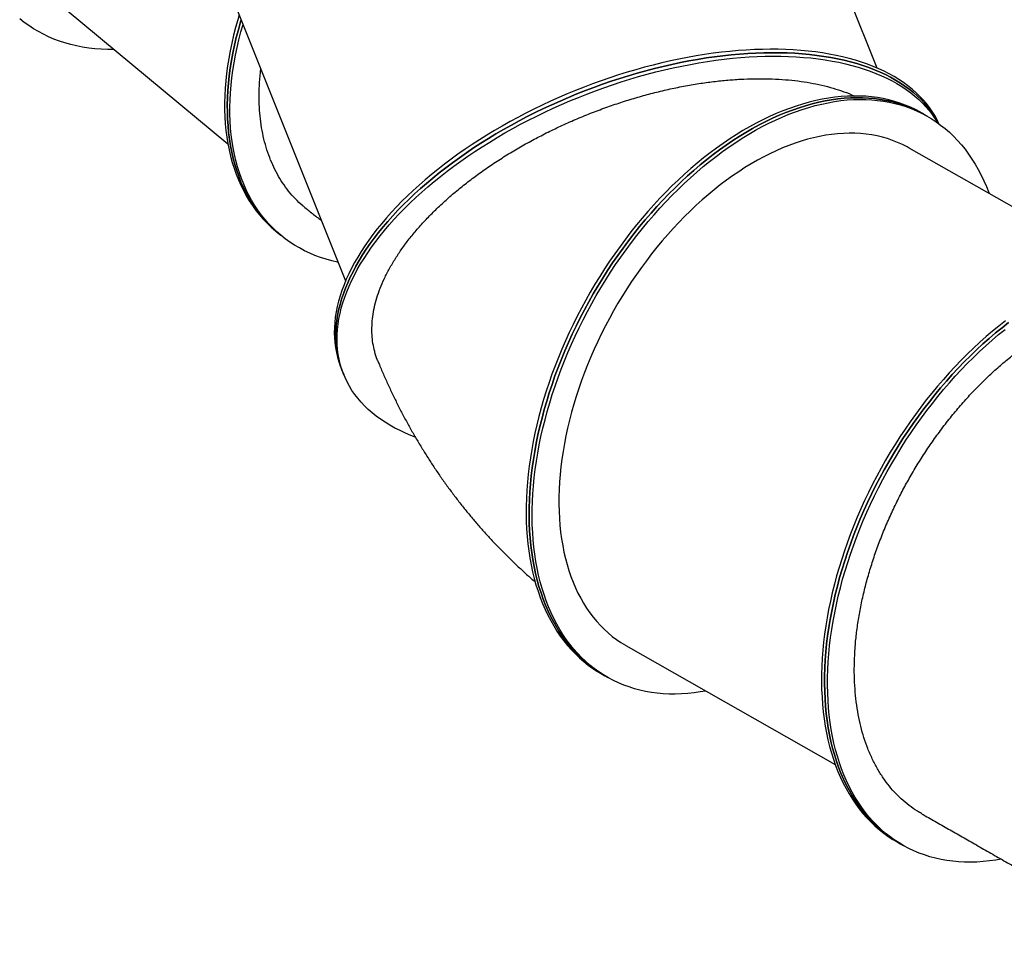
# Model space of a CAD drawing. Units: millimetres. Extents: x 60.4 to 76.7, y 52.1 to 77.4.
# Drawn here: x 64.8 to 66.2, y 70.8 to 72 of the extents above; entities that cross this region are included whole.
import ezdxf

# ---------------------------------------------------------------- set-up
doc = ezdxf.new("R2010")
doc.units = ezdxf.units.MM

# ---------------------------------------------------------------- blocks, each defined once
blk = doc.blocks.new('elflor003al')
at = {"color": 7, "linetype": 'Continuous', "lineweight": 25}
for p, q in [((65.9807, 71.9779), (65.6892, 72.7062)), ((64.9651, 72.4164), (65.2565, 71.6881)), ((64.8445, 72.0834), (65.096, 71.8748)), ((66.0446, 71.9147), (66.0405, 71.9171)), ((66.0487, 71.9124), (66.0446, 71.9147)), ((66.3092, 71.7067), (66.024, 71.8689)), ((65.161, 71.756), (65.1646, 71.753)), ((65.1646, 71.753), (65.1682, 71.75)), ((65.25, 71.57), (65.2519, 71.5652)), ((65.2512, 71.5668), (65.2519, 71.5652)), ((65.2519, 71.5652), (65.2538, 71.5605)), ((65.6383, 71.191), (65.9236, 71.0287)), ((65.6054, 71.1522), (65.6095, 71.1499)), ((65.6095, 71.1499), (65.6136, 71.1475)), ((66.0078, 70.9233), (66.0119, 70.9209)), ((66.0119, 70.9209), (66.0161, 70.9186))]:
    blk.add_line(p, q, dxfattribs=at)
at = {"color": 7, "linetype": 'Continuous', "lineweight": 25, "flags": 128}
for points in [[(64.9413, 72.0031), (64.9411, 72.0031), (64.9322, 72.0031), (64.9235, 72.0035), (64.9149, 72.0042), (64.9064, 72.0052), (64.8981, 72.0065), (64.89, 72.0081), (64.882, 72.01), (64.8741, 72.0122), (64.8665, 72.0147), (64.859, 72.0174), (64.8518, 72.0205), (64.8447, 72.0239), (64.8378, 72.0276), (64.8311, 72.0315), (64.8247, 72.0357), (64.8184, 72.0402), (64.8124, 72.045)], [(65.1116, 72.0502), (65.1096, 72.0437), (65.1066, 72.0331), (65.1039, 72.0225), (65.1014, 72.0119), (65.0992, 72.0015), (65.0973, 71.9911), (65.0956, 71.9807), (65.0943, 71.9705), (65.0932, 71.9604), (65.0924, 71.9504), (65.0918, 71.9404), (65.0916, 71.9307), (65.0916, 71.921), (65.0919, 71.9115), (65.0925, 71.9021), (65.0934, 71.8929), (65.0945, 71.8839), (65.096, 71.875), (65.0977, 71.8663), (65.0996, 71.8578), (65.1019, 71.8494), (65.1044, 71.8413), (65.1072, 71.8334), (65.1103, 71.8256), (65.1136, 71.8181), (65.1172, 71.8109), (65.1211, 71.8038), (65.1252, 71.797), (65.1295, 71.7904), (65.1341, 71.784), (65.139, 71.7779), (65.1441, 71.7721), (65.1494, 71.7665), (65.155, 71.7612), (65.1608, 71.7562), (65.161, 71.756)], [(65.1142, 72.0438), (65.1133, 72.0407), (65.1103, 72.0301), (65.1075, 72.0195), (65.105, 72.0089), (65.1028, 71.9984), (65.1009, 71.988), (65.0993, 71.9777), (65.0979, 71.9675), (65.0968, 71.9574), (65.096, 71.9473), (65.0955, 71.9374), (65.0952, 71.9277), (65.0953, 71.918), (65.0956, 71.9085), (65.0962, 71.8991), (65.097, 71.8899), (65.0982, 71.8809), (65.0996, 71.872), (65.1013, 71.8633), (65.1033, 71.8548), (65.1055, 71.8464), (65.1081, 71.8383), (65.1109, 71.8304), (65.1139, 71.8226), (65.1172, 71.8151), (65.1208, 71.8078), (65.1247, 71.8008), (65.1288, 71.794), (65.1332, 71.7874), (65.1378, 71.781), (65.1426, 71.7749), (65.1477, 71.7691), (65.1531, 71.7635), (65.1587, 71.7582), (65.1645, 71.7531), (65.1646, 71.753)], [(65.1646, 71.753), (65.1645, 71.7531), (65.1587, 71.7582), (65.1531, 71.7635), (65.1477, 71.7691), (65.1426, 71.7749), (65.1378, 71.781), (65.1332, 71.7874), (65.1288, 71.794), (65.1247, 71.8008), (65.1208, 71.8078), (65.1172, 71.8151), (65.1139, 71.8226), (65.1109, 71.8304), (65.1081, 71.8383), (65.1055, 71.8464), (65.1033, 71.8548), (65.1013, 71.8633), (65.0996, 71.872), (65.0982, 71.8809), (65.097, 71.8899), (65.0962, 71.8991), (65.0956, 71.9085), (65.0953, 71.918), (65.0952, 71.9277), (65.0955, 71.9374), (65.096, 71.9473), (65.0968, 71.9574), (65.0979, 71.9675), (65.0993, 71.9777), (65.1009, 71.988), (65.1028, 71.9984), (65.105, 72.0089), (65.1075, 72.0195), (65.1103, 72.0301), (65.1133, 72.0407), (65.1142, 72.0438)], [(65.2466, 71.713), (65.2456, 71.7132), (65.2377, 71.7151), (65.2298, 71.7173), (65.2222, 71.7198), (65.2147, 71.7226), (65.2075, 71.7256), (65.2004, 71.729), (65.1935, 71.7327), (65.1868, 71.7366), (65.1804, 71.7408), (65.1741, 71.7453), (65.1681, 71.7501), (65.1623, 71.7552), (65.1567, 71.7605), (65.1514, 71.7661), (65.1463, 71.7719), (65.1414, 71.778), (65.1368, 71.7844), (65.1324, 71.7909), (65.1283, 71.7978), (65.1245, 71.8048), (65.1209, 71.8121), (65.1176, 71.8196), (65.1145, 71.8273), (65.1117, 71.8353), (65.1092, 71.8434), (65.1069, 71.8517), (65.1049, 71.8603), (65.1032, 71.869), (65.1018, 71.8779), (65.1007, 71.8869), (65.0998, 71.8961), (65.0992, 71.9055), (65.0989, 71.915), (65.0989, 71.9246), (65.0991, 71.9344), (65.0996, 71.9443), (65.1005, 71.9544), (65.1015, 71.9645), (65.1029, 71.9747), (65.1046, 71.985), (65.1065, 71.9954), (65.1087, 72.0059), (65.1111, 72.0165), (65.1139, 72.0271), (65.1168, 72.0373)], [(66.0648, 71.902), (66.0622, 71.9073), (66.0591, 71.9131), (66.0556, 71.9187), (66.0518, 71.9242), (66.0477, 71.9295), (66.0432, 71.9347), (66.0385, 71.9397), (66.0335, 71.9446), (66.0281, 71.9493), (66.0225, 71.9538), (66.0166, 71.9581), (66.0103, 71.9623), (66.0038, 71.9662), (65.9971, 71.97), (65.99, 71.9736), (65.9827, 71.977), (65.9751, 71.9802), (65.9673, 71.9832), (65.9592, 71.986), (65.9509, 71.9886), (65.9424, 71.991), (65.9336, 71.9932), (65.9246, 71.9952), (65.9154, 71.997), (65.906, 71.9986), (65.8964, 71.9999), (65.8866, 72.0011), (65.8766, 72.002), (65.8664, 72.0027), (65.8561, 72.0032), (65.8456, 72.0035), (65.835, 72.0036), (65.8242, 72.0034), (65.8133, 72.003), (65.8023, 72.0024), (65.7911, 72.0016), (65.7799, 72.0006), (65.7685, 71.9994), (65.7571, 71.998), (65.7456, 71.9963), (65.734, 71.9944), (65.7223, 71.9924), (65.7106, 71.9901), (65.6989, 71.9876), (65.6871, 71.9849), (65.6753, 71.982), (65.6635, 71.9789), (65.6517, 71.9756), (65.6399, 71.9722), (65.6281, 71.9685), (65.6163, 71.9646), (65.6046, 71.9606), (65.5929, 71.9564), (65.5813, 71.952), (65.5697, 71.9474), (65.5582, 71.9426), (65.5467, 71.9377), (65.5354, 71.9326), (65.5242, 71.9274), (65.513, 71.922), (65.502, 71.9164), (65.4911, 71.9107), (65.4804, 71.9049), (65.4698, 71.8989), (65.4593, 71.8928), (65.449, 71.8866), (65.4389, 71.8802), (65.4289, 71.8737), (65.4191, 71.8672), (65.4095, 71.8605), (65.4002, 71.8537), (65.391, 71.8468), (65.382, 71.8398), (65.3733, 71.8327), (65.3648, 71.8256), (65.3565, 71.8183), (65.3484, 71.8111), (65.3407, 71.8037), (65.3331, 71.7963), (65.3259, 71.7888), (65.3188, 71.7813), (65.3121, 71.7738), (65.3057, 71.7662), (65.2995, 71.7586), (65.2936, 71.751), (65.288, 71.7434), (65.2827, 71.7357), (65.2777, 71.7281), (65.273, 71.7204), (65.2686, 71.7128), (65.2646, 71.7052), (65.2608, 71.6976), (65.2574, 71.69), (65.2543, 71.6825), (65.2515, 71.675), (65.249, 71.6676), (65.2469, 71.6602), (65.245, 71.6529), (65.2436, 71.6456), (65.2424, 71.6384), (65.2416, 71.6313), (65.2411, 71.6243), (65.241, 71.6173), (65.2412, 71.6104), (65.2417, 71.6037), (65.2426, 71.597), (65.2438, 71.5905), (65.2453, 71.5841), (65.2471, 71.5778), (65.2493, 71.5716), (65.25, 71.57)], [(66.0642, 71.9025), (66.0641, 71.9025), (66.061, 71.9083), (66.0575, 71.914), (66.0537, 71.9194), (66.0496, 71.9248), (66.0451, 71.93), (66.0404, 71.935), (66.0354, 71.9398), (66.03, 71.9445), (66.0244, 71.949), (66.0184, 71.9534), (66.0122, 71.9575), (66.0057, 71.9615), (65.999, 71.9653), (65.9919, 71.9689), (65.9846, 71.9723), (65.977, 71.9755), (65.9692, 71.9785), (65.9611, 71.9813), (65.9528, 71.9839), (65.9443, 71.9863), (65.9355, 71.9885), (65.9265, 71.9905), (65.9173, 71.9923), (65.9079, 71.9938), (65.8983, 71.9952), (65.8885, 71.9963), (65.8785, 71.9973), (65.8683, 71.998), (65.858, 71.9985), (65.8475, 71.9988), (65.8369, 71.9988), (65.8261, 71.9987), (65.8152, 71.9983), (65.8042, 71.9977), (65.793, 71.9969), (65.7818, 71.9959), (65.7704, 71.9947), (65.759, 71.9932), (65.7475, 71.9916), (65.7359, 71.9897), (65.7242, 71.9876), (65.7125, 71.9854), (65.7008, 71.9829), (65.689, 71.9802), (65.6772, 71.9773), (65.6654, 71.9742), (65.6536, 71.9709), (65.6418, 71.9674), (65.63, 71.9638), (65.6182, 71.9599), (65.6065, 71.9559), (65.5948, 71.9516), (65.5831, 71.9472), (65.5716, 71.9426), (65.5601, 71.9379), (65.5486, 71.933), (65.5373, 71.9279), (65.5261, 71.9226), (65.5149, 71.9172), (65.5039, 71.9117), (65.493, 71.906), (65.4823, 71.9002), (65.4717, 71.8942), (65.4612, 71.8881), (65.4509, 71.8818), (65.4408, 71.8755), (65.4308, 71.869), (65.421, 71.8624), (65.4114, 71.8557), (65.402, 71.8489), (65.3929, 71.842), (65.3839, 71.835), (65.3752, 71.828), (65.3667, 71.8208), (65.3584, 71.8136), (65.3503, 71.8063), (65.3426, 71.799), (65.335, 71.7916), (65.3277, 71.7841), (65.3207, 71.7766), (65.314, 71.769), (65.3075, 71.7615), (65.3014, 71.7539), (65.2955, 71.7463), (65.2899, 71.7386), (65.2846, 71.731), (65.2796, 71.7233), (65.2749, 71.7157), (65.2705, 71.7081), (65.2665, 71.7004), (65.2627, 71.6929), (65.2593, 71.6853), (65.2561, 71.6778), (65.2534, 71.6703), (65.2509, 71.6628), (65.2488, 71.6555), (65.2469, 71.6481), (65.2455, 71.6409), (65.2443, 71.6337), (65.2435, 71.6265), (65.243, 71.6195), (65.2429, 71.6126), (65.2431, 71.6057), (65.2436, 71.599), (65.2445, 71.5923), (65.2457, 71.5858), (65.2472, 71.5793), (65.249, 71.573), (65.2512, 71.5668)], [(65.2519, 71.5652), (65.2512, 71.5668), (65.249, 71.573), (65.2472, 71.5793), (65.2457, 71.5858), (65.2445, 71.5923), (65.2436, 71.599), (65.2431, 71.6057), (65.2429, 71.6126), (65.243, 71.6195), (65.2435, 71.6265), (65.2443, 71.6337), (65.2455, 71.6409), (65.2469, 71.6481), (65.2488, 71.6555), (65.2509, 71.6628), (65.2534, 71.6703), (65.2561, 71.6778), (65.2593, 71.6853), (65.2627, 71.6929), (65.2665, 71.7004), (65.2705, 71.7081), (65.2749, 71.7157), (65.2796, 71.7233), (65.2846, 71.731), (65.2899, 71.7386), (65.2955, 71.7463), (65.3014, 71.7539), (65.3075, 71.7615), (65.314, 71.769), (65.3207, 71.7766), (65.3277, 71.7841), (65.335, 71.7916), (65.3426, 71.799), (65.3503, 71.8063), (65.3584, 71.8136), (65.3667, 71.8208), (65.3752, 71.828), (65.3839, 71.835), (65.3929, 71.842), (65.402, 71.8489), (65.4114, 71.8557), (65.421, 71.8624), (65.4308, 71.869), (65.4408, 71.8755), (65.4509, 71.8818), (65.4612, 71.8881), (65.4717, 71.8942), (65.4823, 71.9002), (65.493, 71.906), (65.5039, 71.9117), (65.5149, 71.9172), (65.5261, 71.9226), (65.5373, 71.9279), (65.5486, 71.933), (65.5601, 71.9379), (65.5716, 71.9426), (65.5831, 71.9472), (65.5948, 71.9516), (65.6065, 71.9559), (65.6182, 71.9599), (65.63, 71.9638), (65.6418, 71.9674), (65.6536, 71.9709), (65.6654, 71.9742), (65.6772, 71.9773), (65.689, 71.9802), (65.7008, 71.9829), (65.7125, 71.9854), (65.7242, 71.9876), (65.7359, 71.9897), (65.7475, 71.9916), (65.759, 71.9932), (65.7704, 71.9947), (65.7818, 71.9959), (65.793, 71.9969), (65.8042, 71.9977), (65.8152, 71.9983), (65.8261, 71.9987), (65.8369, 71.9988), (65.8475, 71.9988), (65.858, 71.9985), (65.8683, 71.998), (65.8785, 71.9973), (65.8885, 71.9963), (65.8983, 71.9952), (65.9079, 71.9938), (65.9173, 71.9923), (65.9265, 71.9905), (65.9355, 71.9885), (65.9443, 71.9863), (65.9528, 71.9839), (65.9611, 71.9813), (65.9692, 71.9785), (65.977, 71.9755), (65.9846, 71.9723), (65.9919, 71.9689), (65.999, 71.9653), (66.0057, 71.9615), (66.0122, 71.9575), (66.0184, 71.9534), (66.0244, 71.949), (66.03, 71.9445), (66.0354, 71.9398), (66.0404, 71.935), (66.0451, 71.93), (66.0496, 71.9248), (66.0537, 71.9194), (66.0575, 71.914), (66.061, 71.9083), (66.0641, 71.9025), (66.0642, 71.9025)], [(65.2531, 71.5621), (65.2509, 71.5683), (65.2491, 71.5746), (65.2476, 71.581), (65.2464, 71.5876), (65.2455, 71.5942), (65.245, 71.601), (65.2448, 71.6078), (65.2449, 71.6148), (65.2454, 71.6218), (65.2462, 71.6289), (65.2474, 71.6361), (65.2488, 71.6434), (65.2506, 71.6507), (65.2528, 71.6581), (65.2553, 71.6655), (65.258, 71.673), (65.2612, 71.6806), (65.2646, 71.6881), (65.2684, 71.6957), (65.2724, 71.7033), (65.2768, 71.711), (65.2815, 71.7186), (65.2865, 71.7262), (65.2918, 71.7339), (65.2974, 71.7415), (65.3033, 71.7491), (65.3094, 71.7567), (65.3159, 71.7643), (65.3226, 71.7719), (65.3296, 71.7794), (65.3369, 71.7868), (65.3444, 71.7942), (65.3522, 71.8016), (65.3603, 71.8089), (65.3685, 71.8161), (65.3771, 71.8232), (65.3858, 71.8303), (65.3948, 71.8373), (65.4039, 71.8442), (65.4133, 71.851), (65.4229, 71.8577), (65.4327, 71.8643), (65.4426, 71.8707), (65.4528, 71.8771), (65.4631, 71.8833), (65.4735, 71.8894), (65.4842, 71.8954), (65.4949, 71.9013), (65.5058, 71.907), (65.5168, 71.9125), (65.528, 71.9179), (65.5392, 71.9231), (65.5505, 71.9282), (65.562, 71.9332), (65.5735, 71.9379), (65.585, 71.9425), (65.5967, 71.9469), (65.6084, 71.9511), (65.6201, 71.9552), (65.6319, 71.959), (65.6437, 71.9627), (65.6555, 71.9662), (65.6673, 71.9695), (65.6791, 71.9726), (65.6909, 71.9754), (65.7027, 71.9781), (65.7144, 71.9806), (65.7261, 71.9829), (65.7378, 71.985), (65.7494, 71.9868), (65.7609, 71.9885), (65.7723, 71.9899), (65.7837, 71.9912), (65.7949, 71.9922), (65.8061, 71.993), (65.8171, 71.9936), (65.828, 71.9939), (65.8388, 71.9941), (65.8494, 71.994), (65.8599, 71.9937), (65.8702, 71.9932), (65.8804, 71.9925), (65.8904, 71.9916), (65.9002, 71.9905), (65.9098, 71.9891), (65.9192, 71.9875), (65.9284, 71.9858), (65.9374, 71.9838), (65.9462, 71.9816), (65.9547, 71.9792), (65.963, 71.9766), (65.9711, 71.9737), (65.9789, 71.9707), (65.9865, 71.9675), (65.9938, 71.9641), (66.0009, 71.9605), (66.0076, 71.9568), (66.0141, 71.9528), (66.0203, 71.9486), (66.0263, 71.9443), (66.0319, 71.9398), (66.0372, 71.9351), (66.0423, 71.9302), (66.047, 71.9252), (66.0515, 71.92), (66.0556, 71.9147), (66.0594, 71.9092), (66.0629, 71.9036), (66.063, 71.9033)], [(66.0446, 71.9147), (66.0437, 71.9153), (66.0369, 71.9188), (66.03, 71.9221), (66.0229, 71.9251), (66.0156, 71.9278), (66.0082, 71.9301), (66.0007, 71.9321), (65.993, 71.9338), (65.9851, 71.9352), (65.9772, 71.9363), (65.9691, 71.937), (65.9609, 71.9374), (65.9526, 71.9375), (65.9442, 71.9373), (65.9357, 71.9367), (65.9272, 71.9358), (65.9185, 71.9346), (65.9098, 71.9331), (65.901, 71.9312), (65.8921, 71.9291), (65.8832, 71.9266), (65.8743, 71.9238), (65.8653, 71.9206), (65.8562, 71.9172), (65.8472, 71.9135), (65.8381, 71.9094), (65.8291, 71.9051), (65.82, 71.9004), (65.8109, 71.8955), (65.8019, 71.8903), (65.7928, 71.8848), (65.7838, 71.879), (65.7749, 71.8729), (65.7659, 71.8665), (65.757, 71.8599), (65.7482, 71.853), (65.7395, 71.8459), (65.7308, 71.8385), (65.7222, 71.8309), (65.7136, 71.823), (65.7052, 71.8149), (65.6968, 71.8066), (65.6886, 71.798), (65.6805, 71.7893), (65.6725, 71.7803), (65.6646, 71.7711), (65.6568, 71.7618), (65.6492, 71.7522), (65.6417, 71.7425), (65.6344, 71.7326), (65.6272, 71.7226), (65.6202, 71.7124), (65.6134, 71.702), (65.6067, 71.6915), (65.6002, 71.6809), (65.5939, 71.6702), (65.5877, 71.6594), (65.5818, 71.6484), (65.5761, 71.6374), (65.5705, 71.6263), (65.5652, 71.6151), (65.56, 71.6038), (65.5551, 71.5925), (65.5504, 71.5811), (65.546, 71.5697), (65.5417, 71.5583), (65.5377, 71.5468), (65.5339, 71.5354), (65.5304, 71.5239), (65.527, 71.5125), (65.524, 71.501), (65.5211, 71.4896), (65.5185, 71.4782), (65.5162, 71.4669), (65.5141, 71.4556), (65.5123, 71.4443), (65.5107, 71.4332), (65.5093, 71.4221), (65.5083, 71.4111), (65.5074, 71.4002), (65.5069, 71.3894), (65.5065, 71.3788), (65.5065, 71.3682), (65.5067, 71.3578), (65.5071, 71.3475), (65.5079, 71.3374), (65.5088, 71.3274), (65.5101, 71.3176), (65.5115, 71.308), (65.5133, 71.2985), (65.5152, 71.2892), (65.5175, 71.2801), (65.5199, 71.2713), (65.5227, 71.2626), (65.5256, 71.2542), (65.5289, 71.2459), (65.5323, 71.2379), (65.536, 71.2302), (65.5399, 71.2227), (65.5441, 71.2154), (65.5484, 71.2084), (65.553, 71.2016), (65.5578, 71.1951), (65.5629, 71.1889), (65.5681, 71.1829), (65.5736, 71.1773), (65.5792, 71.1719), (65.5851, 71.1668), (65.5911, 71.162), (65.5974, 71.1575), (65.6038, 71.1533), (65.6095, 71.1499)], [(65.7473, 71.129), (65.7397, 71.1277), (65.7311, 71.1265), (65.7225, 71.1256), (65.714, 71.125), (65.7056, 71.1248), (65.6973, 71.1249), (65.6891, 71.1253), (65.681, 71.126), (65.6731, 71.1271), (65.6652, 71.1284), (65.6575, 71.1302), (65.65, 71.1322), (65.6426, 71.1345), (65.6353, 71.1372), (65.6282, 71.1402), (65.6213, 71.1434), (65.6145, 71.147), (65.6079, 71.1509), (65.6015, 71.1551), (65.5952, 71.1596), (65.5892, 71.1644), (65.5833, 71.1695), (65.5777, 71.1749), (65.5722, 71.1806), (65.567, 71.1865), (65.562, 71.1928), (65.5571, 71.1993), (65.5525, 71.206), (65.5482, 71.213), (65.544, 71.2203), (65.5401, 71.2278), (65.5364, 71.2356), (65.533, 71.2436), (65.5298, 71.2518), (65.5268, 71.2603), (65.5241, 71.2689), (65.5216, 71.2778), (65.5193, 71.2869), (65.5174, 71.2962), (65.5156, 71.3056), (65.5142, 71.3153), (65.5129, 71.3251), (65.512, 71.335), (65.5113, 71.3452), (65.5108, 71.3555), (65.5106, 71.3659), (65.5107, 71.3764), (65.511, 71.3871), (65.5115, 71.3979), (65.5124, 71.4088), (65.5134, 71.4198), (65.5148, 71.4308), (65.5164, 71.442), (65.5182, 71.4532), (65.5203, 71.4645), (65.5226, 71.4759), (65.5252, 71.4873), (65.5281, 71.4987), (65.5311, 71.5101), (65.5345, 71.5216), (65.538, 71.533), (65.5418, 71.5445), (65.5458, 71.556), (65.5501, 71.5674), (65.5545, 71.5788), (65.5592, 71.5902), (65.5642, 71.6015), (65.5693, 71.6127), (65.5746, 71.6239), (65.5802, 71.635), (65.5859, 71.6461), (65.5919, 71.657), (65.598, 71.6679), (65.6043, 71.6786), (65.6108, 71.6892), (65.6175, 71.6997), (65.6243, 71.71), (65.6313, 71.7202), (65.6385, 71.7303), (65.6458, 71.7402), (65.6533, 71.7499), (65.6609, 71.7594), (65.6687, 71.7688), (65.6766, 71.7779), (65.6846, 71.7869), (65.6927, 71.7957), (65.701, 71.8042), (65.7093, 71.8126), (65.7177, 71.8207), (65.7263, 71.8285), (65.7349, 71.8362), (65.7436, 71.8436), (65.7523, 71.8507), (65.7612, 71.8576), (65.77, 71.8642), (65.779, 71.8705), (65.7879, 71.8766), (65.7969, 71.8824), (65.806, 71.8879), (65.815, 71.8932), (65.8241, 71.8981), (65.8332, 71.9028), (65.8422, 71.9071), (65.8513, 71.9111), (65.8604, 71.9149), (65.8694, 71.9183), (65.8784, 71.9214), (65.8873, 71.9242), (65.8962, 71.9267), (65.9051, 71.9289), (65.9139, 71.9307), (65.9226, 71.9323), (65.9313, 71.9335), (65.9399, 71.9344), (65.9483, 71.9349), (65.9567, 71.9352), (65.965, 71.9351), (65.9732, 71.9347), (65.9813, 71.9339), (65.9893, 71.9329), (65.9971, 71.9315), (66.0048, 71.9298), (66.0123, 71.9278), (66.0198, 71.9254), (66.027, 71.9228), (66.0341, 71.9198), (66.0411, 71.9165), (66.0478, 71.9129), (66.0544, 71.909), (66.0608, 71.9048), (66.0671, 71.9003), (66.0731, 71.8955), (66.079, 71.8904), (66.0846, 71.885), (66.0901, 71.8793), (66.0953, 71.8734), (66.1004, 71.8672), (66.1052, 71.8607), (66.1098, 71.8539), (66.1142, 71.8469), (66.1183, 71.8396), (66.1222, 71.8321), (66.1259, 71.8244), (66.1294, 71.8164), (66.1326, 71.8081), (66.133, 71.8069)], [(66.0405, 71.9171), (66.0396, 71.9176), (66.0328, 71.9212), (66.0259, 71.9245), (66.0188, 71.9274), (66.0115, 71.9301), (66.0041, 71.9324), (65.9966, 71.9345), (65.9889, 71.9362), (65.981, 71.9376), (65.9731, 71.9386), (65.965, 71.9394), (65.9568, 71.9398), (65.9485, 71.9398), (65.9401, 71.9396), (65.9316, 71.9391), (65.9231, 71.9382), (65.9144, 71.937), (65.9057, 71.9354), (65.8969, 71.9336), (65.888, 71.9314), (65.8791, 71.9289), (65.8701, 71.9261), (65.8612, 71.923), (65.8521, 71.9196), (65.8431, 71.9158), (65.834, 71.9118), (65.825, 71.9074), (65.8159, 71.9028), (65.8068, 71.8978), (65.7978, 71.8926), (65.7887, 71.8871), (65.7797, 71.8813), (65.7707, 71.8752), (65.7618, 71.8689), (65.7529, 71.8623), (65.7441, 71.8554), (65.7354, 71.8482), (65.7267, 71.8408), (65.718, 71.8332), (65.7095, 71.8253), (65.7011, 71.8172), (65.6927, 71.8089), (65.6845, 71.8004), (65.6764, 71.7916), (65.6684, 71.7826), (65.6605, 71.7735), (65.6527, 71.7641), (65.6451, 71.7546), (65.6376, 71.7448), (65.6303, 71.7349), (65.6231, 71.7249), (65.6161, 71.7147), (65.6093, 71.7043), (65.6026, 71.6939), (65.5961, 71.6833), (65.5898, 71.6725)], [(65.5939, 71.6702), (65.6002, 71.6809), (65.6067, 71.6915), (65.6134, 71.702), (65.6202, 71.7124), (65.6272, 71.7226), (65.6344, 71.7326), (65.6417, 71.7425), (65.6492, 71.7522), (65.6568, 71.7618), (65.6646, 71.7711), (65.6725, 71.7803), (65.6805, 71.7893), (65.6886, 71.798), (65.6968, 71.8066), (65.7052, 71.8149), (65.7136, 71.823), (65.7222, 71.8309), (65.7308, 71.8385), (65.7395, 71.8459), (65.7482, 71.853), (65.757, 71.8599), (65.7659, 71.8665), (65.7749, 71.8729), (65.7838, 71.879), (65.7928, 71.8848), (65.8019, 71.8903), (65.8109, 71.8955), (65.82, 71.9004), (65.8291, 71.9051), (65.8381, 71.9094), (65.8472, 71.9135), (65.8562, 71.9172), (65.8653, 71.9206), (65.8743, 71.9238), (65.8832, 71.9266), (65.8921, 71.9291), (65.901, 71.9312), (65.9098, 71.9331), (65.9185, 71.9346), (65.9272, 71.9358), (65.9357, 71.9367), (65.9442, 71.9373), (65.9526, 71.9375), (65.9609, 71.9374), (65.9691, 71.937), (65.9772, 71.9363), (65.9851, 71.9352), (65.993, 71.9338), (66.0007, 71.9321), (66.0082, 71.9301), (66.0156, 71.9278), (66.0229, 71.9251), (66.03, 71.9221), (66.0369, 71.9188), (66.0437, 71.9153), (66.0446, 71.9147)], [(66.024, 71.8689), (66.0214, 71.8704), (66.015, 71.8737), (66.0084, 71.8766), (66.0017, 71.8793), (65.9948, 71.8817), (65.9877, 71.8837), (65.9805, 71.8854), (65.9732, 71.8868), (65.9657, 71.8879), (65.9581, 71.8886), (65.9504, 71.889), (65.9426, 71.8891), (65.9347, 71.8889), (65.9267, 71.8884), (65.9186, 71.8875), (65.9105, 71.8863), (65.9022, 71.8848), (65.8939, 71.8829), (65.8856, 71.8808), (65.8771, 71.8783), (65.8687, 71.8755), (65.8602, 71.8724), (65.8517, 71.869), (65.8432, 71.8652), (65.8346, 71.8612), (65.8261, 71.8569), (65.8176, 71.8523), (65.809, 71.8474), (65.8005, 71.8422), (65.7921, 71.8367), (65.7836, 71.8309), (65.7752, 71.8249), (65.7669, 71.8186), (65.7586, 71.8121), (65.7503, 71.8053), (65.7422, 71.7982), (65.7341, 71.7909), (65.7261, 71.7834), (65.7183, 71.7756), (65.7105, 71.7676), (65.7028, 71.7594), (65.6952, 71.751), (65.6878, 71.7424), (65.6805, 71.7336), (65.6733, 71.7246), (65.6663, 71.7154), (65.6594, 71.7061), (65.6527, 71.6966), (65.6461, 71.687), (65.6397, 71.6772), (65.6335, 71.6673), (65.6274, 71.6573), (65.6216, 71.6471), (65.6159, 71.6368), (65.6104, 71.6265), (65.6051, 71.616), (65.6001, 71.6055), (65.5952, 71.5949), (65.5906, 71.5843), (65.5861, 71.5736), (65.5819, 71.5629), (65.5779, 71.5521), (65.5742, 71.5413), (65.5706, 71.5305), (65.5673, 71.5197), (65.5643, 71.5089), (65.5615, 71.4982), (65.5589, 71.4874), (65.5566, 71.4767), (65.5545, 71.4661), (65.5527, 71.4555), (65.5511, 71.4449), (65.5498, 71.4345), (65.5487, 71.4241), (65.5479, 71.4139), (65.5474, 71.4037), (65.5471, 71.3936), (65.547, 71.3837), (65.5473, 71.3739), (65.5477, 71.3643), (65.5485, 71.3548), (65.5494, 71.3454), (65.5507, 71.3362), (65.5522, 71.3272), (65.5539, 71.3184), (65.5559, 71.3098), (65.5582, 71.3014), (65.5606, 71.2931), (65.5634, 71.2851), (65.5664, 71.2773), (65.5696, 71.2698), (65.573, 71.2625), (65.5767, 71.2554), (65.5806, 71.2485), (65.5848, 71.242), (65.5891, 71.2356), (65.5937, 71.2296), (65.5985, 71.2238), (65.6035, 71.2183), (65.6087, 71.2131), (65.6142, 71.2081), (65.6198, 71.2035), (65.6256, 71.1991), (65.6316, 71.1951), (65.6377, 71.1913), (65.6383, 71.191)], [(66.1595, 71.631), (66.1507, 71.6241), (66.1419, 71.6169), (66.1332, 71.6095), (66.1246, 71.6019), (66.1161, 71.594), (66.1076, 71.5859), (66.0993, 71.5776), (66.0911, 71.5691), (66.0829, 71.5603), (66.0749, 71.5513), (66.067, 71.5422), (66.0593, 71.5328), (66.0517, 71.5232), (66.0442, 71.5135), (66.0369, 71.5036), (66.0297, 71.4936), (66.0227, 71.4834), (66.0158, 71.473), (66.0092, 71.4626), (66.0027, 71.452), (65.9963, 71.4412), (65.9902, 71.4304), (65.9843, 71.4195), (65.9785, 71.4084), (65.973, 71.3973), (65.9676, 71.3861), (65.9625, 71.3749), (65.9576, 71.3635), (65.9529, 71.3522), (65.9484, 71.3408), (65.9442, 71.3293), (65.9402, 71.3179), (65.9364, 71.3064), (65.9328, 71.295), (65.9295, 71.2835), (65.9264, 71.272), (65.9236, 71.2606), (65.921, 71.2492), (65.9187, 71.2379), (65.9166, 71.2266), (65.9147, 71.2154), (65.9131, 71.2042), (65.9118, 71.1931), (65.9107, 71.1822), (65.9099, 71.1713), (65.9093, 71.1605), (65.909, 71.1498), (65.909, 71.1392), (65.9092, 71.1288), (65.9096, 71.1185), (65.9103, 71.1084), (65.9113, 71.0984), (65.9125, 71.0886), (65.914, 71.079), (65.9157, 71.0695), (65.9177, 71.0603), (65.9199, 71.0512), (65.9224, 71.0423), (65.9251, 71.0336), (65.9281, 71.0252), (65.9313, 71.017), (65.9348, 71.009), (65.9384, 71.0012), (65.9424, 70.9937), (65.9465, 70.9864), (65.9509, 70.9794), (65.9555, 70.9726), (65.9603, 70.9661), (65.9653, 70.9599), (65.9706, 70.954), (65.976, 70.9483), (65.9817, 70.9429), (65.9875, 70.9378), (65.9936, 70.933), (65.9998, 70.9285), (66.0063, 70.9243), (66.0119, 70.9209)], [(66.1494, 70.8999), (66.1422, 70.8987), (66.1335, 70.8975), (66.1249, 70.8966), (66.1164, 70.896), (66.108, 70.8958), (66.0998, 70.8959), (66.0916, 70.8963), (66.0835, 70.897), (66.0755, 70.8981), (66.0677, 70.8995), (66.06, 70.9012), (66.0524, 70.9032), (66.045, 70.9056), (66.0378, 70.9082), (66.0307, 70.9112), (66.0237, 70.9145), (66.017, 70.9181), (66.0104, 70.922), (66.0039, 70.9262), (65.9977, 70.9307), (65.9917, 70.9355), (65.9858, 70.9406), (65.9801, 70.946), (65.9747, 70.9516), (65.9694, 70.9576), (65.9644, 70.9638), (65.9596, 70.9703), (65.955, 70.9771), (65.9506, 70.9841), (65.9465, 70.9913), (65.9426, 70.9989), (65.9389, 71.0066), (65.9354, 71.0146), (65.9322, 71.0229), (65.9292, 71.0313), (65.9265, 71.04), (65.924, 71.0488), (65.9218, 71.0579), (65.9198, 71.0672), (65.9181, 71.0767), (65.9166, 71.0863), (65.9154, 71.0961), (65.9144, 71.1061), (65.9137, 71.1162), (65.9133, 71.1265), (65.9131, 71.1369), (65.9131, 71.1475), (65.9134, 71.1581), (65.914, 71.1689), (65.9148, 71.1798), (65.9159, 71.1908), (65.9172, 71.2019), (65.9188, 71.213), (65.9207, 71.2243), (65.9228, 71.2356), (65.9251, 71.2469), (65.9277, 71.2583), (65.9305, 71.2697), (65.9336, 71.2812), (65.9369, 71.2926), (65.9405, 71.3041), (65.9443, 71.3155), (65.9483, 71.327), (65.9525, 71.3384), (65.957, 71.3498), (65.9617, 71.3612), (65.9666, 71.3725), (65.9717, 71.3838), (65.9771, 71.395), (65.9826, 71.4061), (65.9884, 71.4171), (65.9943, 71.4281), (66.0004, 71.4389), (66.0068, 71.4496), (66.0133, 71.4602), (66.0199, 71.4707), (66.0268, 71.4811), (66.0338, 71.4913), (66.041, 71.5013), (66.0483, 71.5112), (66.0558, 71.5209), (66.0634, 71.5305), (66.0712, 71.5398), (66.079, 71.549), (66.087, 71.558), (66.0952, 71.5667), (66.1034, 71.5753), (66.1118, 71.5836), (66.1202, 71.5917), (66.1287, 71.5996), (66.1373, 71.6072), (66.146, 71.6146), (66.1548, 71.6217)], [(66.1554, 71.6333), (66.1466, 71.6264), (66.1378, 71.6193), (66.1291, 71.6119), (66.1205, 71.6043), (66.112, 71.5964), (66.1035, 71.5883), (66.0952, 71.5799), (66.087, 71.5714), (66.0788, 71.5626), (66.0708, 71.5537), (66.0629, 71.5445), (66.0552, 71.5351), (66.0476, 71.5256), (66.0401, 71.5159), (66.0328, 71.506), (66.0256, 71.4959), (66.0186, 71.4857), (66.0117, 71.4754), (66.005, 71.4649), (65.9985, 71.4543), (65.9922, 71.4436)], [(65.9963, 71.4412), (66.0027, 71.452), (66.0092, 71.4626), (66.0158, 71.473), (66.0227, 71.4834), (66.0297, 71.4936), (66.0369, 71.5036), (66.0442, 71.5135), (66.0517, 71.5232), (66.0593, 71.5328), (66.067, 71.5422), (66.0749, 71.5513), (66.0829, 71.5603), (66.0911, 71.5691), (66.0993, 71.5776), (66.1076, 71.5859), (66.1161, 71.594), (66.1246, 71.6019), (66.1332, 71.6095), (66.1419, 71.6169), (66.1507, 71.6241), (66.1595, 71.631)], [(65.5898, 71.6725), (65.5836, 71.6617), (65.5777, 71.6508), (65.5719, 71.6397), (65.5664, 71.6286), (65.5611, 71.6174), (65.5559, 71.6062), (65.551, 71.5948), (65.5463, 71.5835), (65.5419, 71.5721), (65.5376, 71.5606), (65.5336, 71.5492), (65.5298, 71.5377), (65.5262, 71.5263), (65.5229, 71.5148), (65.5199, 71.5033), (65.517, 71.4919), (65.5144, 71.4805), (65.5121, 71.4692), (65.51, 71.4579), (65.5082, 71.4467), (65.5066, 71.4355), (65.5052, 71.4244), (65.5041, 71.4135), (65.5033, 71.4026), (65.5028, 71.3918), (65.5024, 71.3811), (65.5024, 71.3705), (65.5026, 71.3601), (65.503, 71.3498), (65.5037, 71.3397), (65.5047, 71.3297), (65.5059, 71.3199), (65.5074, 71.3103), (65.5091, 71.3008), (65.5111, 71.2916), (65.5134, 71.2825), (65.5158, 71.2736), (65.5186, 71.2649), (65.5215, 71.2565), (65.5247, 71.2483), (65.5282, 71.2403), (65.5319, 71.2325), (65.5358, 71.225), (65.5399, 71.2177), (65.5443, 71.2107), (65.5489, 71.2039), (65.5537, 71.1974), (65.5588, 71.1912), (65.564, 71.1853), (65.5695, 71.1796), (65.5751, 71.1742), (65.581, 71.1691), (65.587, 71.1643), (65.5933, 71.1598), (65.5997, 71.1556), (65.6054, 71.1522)], [(65.6095, 71.1499), (65.6038, 71.1533), (65.5974, 71.1575), (65.5911, 71.162), (65.5851, 71.1668), (65.5792, 71.1719), (65.5736, 71.1773), (65.5681, 71.1829), (65.5629, 71.1889), (65.5578, 71.1951), (65.553, 71.2016), (65.5484, 71.2084), (65.5441, 71.2154), (65.5399, 71.2227), (65.536, 71.2302), (65.5323, 71.2379), (65.5289, 71.2459), (65.5256, 71.2542), (65.5227, 71.2626), (65.5199, 71.2713), (65.5175, 71.2801), (65.5152, 71.2892), (65.5133, 71.2985), (65.5115, 71.308), (65.5101, 71.3176), (65.5088, 71.3274), (65.5079, 71.3374), (65.5071, 71.3475), (65.5067, 71.3578), (65.5065, 71.3682), (65.5065, 71.3788), (65.5069, 71.3894), (65.5074, 71.4002), (65.5083, 71.4111), (65.5093, 71.4221), (65.5107, 71.4332), (65.5123, 71.4443), (65.5141, 71.4556), (65.5162, 71.4669), (65.5185, 71.4782), (65.5211, 71.4896), (65.524, 71.501), (65.527, 71.5125), (65.5304, 71.5239), (65.5339, 71.5354), (65.5377, 71.5468), (65.5417, 71.5583), (65.546, 71.5697), (65.5504, 71.5811), (65.5551, 71.5925), (65.56, 71.6038), (65.5652, 71.6151), (65.5705, 71.6263), (65.5761, 71.6374), (65.5818, 71.6484), (65.5877, 71.6594), (65.5939, 71.6702)], [(65.3514, 71.4749), (65.3455, 71.4772), (65.338, 71.4804), (65.3307, 71.4838), (65.3236, 71.4874), (65.3168, 71.4912), (65.3104, 71.4952), (65.3041, 71.4993), (65.2982, 71.5036), (65.2926, 71.5082), (65.2872, 71.5128), (65.2822, 71.5177), (65.2775, 71.5227), (65.273, 71.5279), (65.2689, 71.5332), (65.2651, 71.5387), (65.2616, 71.5443), (65.2585, 71.5501), (65.2556, 71.556), (65.2531, 71.5621)], [(65.9922, 71.4436), (65.9861, 71.4327), (65.9802, 71.4218), (65.9744, 71.4108), (65.9689, 71.3996), (65.9635, 71.3885), (65.9584, 71.3772), (65.9535, 71.3659), (65.9488, 71.3545), (65.9443, 71.3431), (65.9401, 71.3317), (65.936, 71.3202), (65.9323, 71.3088), (65.9287, 71.2973), (65.9254, 71.2858), (65.9223, 71.2744), (65.9195, 71.263), (65.9169, 71.2516), (65.9145, 71.2402), (65.9125, 71.2289), (65.9106, 71.2177), (65.909, 71.2066), (65.9077, 71.1955), (65.9066, 71.1845), (65.9058, 71.1736), (65.9052, 71.1628), (65.9049, 71.1521), (65.9048, 71.1416), (65.905, 71.1312), (65.9055, 71.1209), (65.9062, 71.1108), (65.9072, 71.1008), (65.9084, 71.091), (65.9099, 71.0813), (65.9116, 71.0719), (65.9136, 71.0626), (65.9158, 71.0535), (65.9183, 71.0446), (65.921, 71.036), (65.924, 71.0275), (65.9272, 71.0193), (65.9307, 71.0113), (65.9343, 71.0035), (65.9383, 70.996), (65.9424, 70.9888), (65.9468, 70.9817), (65.9514, 70.975), (65.9562, 70.9685), (65.9612, 70.9623), (65.9665, 70.9563), (65.9719, 70.9506), (65.9776, 70.9453), (65.9834, 70.9402), (65.9895, 70.9354), (65.9957, 70.9309), (66.0021, 70.9266), (66.0078, 70.9233)], [(66.0119, 70.9209), (66.0063, 70.9243), (65.9998, 70.9285), (65.9936, 70.933), (65.9875, 70.9378), (65.9817, 70.9429), (65.976, 70.9483), (65.9706, 70.954), (65.9653, 70.9599), (65.9603, 70.9661), (65.9555, 70.9726), (65.9509, 70.9794), (65.9465, 70.9864), (65.9424, 70.9937), (65.9384, 71.0012), (65.9348, 71.009), (65.9313, 71.017), (65.9281, 71.0252), (65.9251, 71.0336), (65.9224, 71.0423), (65.9199, 71.0512), (65.9177, 71.0603), (65.9157, 71.0695), (65.914, 71.079), (65.9125, 71.0886), (65.9113, 71.0984), (65.9103, 71.1084), (65.9096, 71.1185), (65.9092, 71.1288), (65.909, 71.1392), (65.909, 71.1498), (65.9093, 71.1605), (65.9099, 71.1713), (65.9107, 71.1822), (65.9118, 71.1931), (65.9131, 71.2042), (65.9147, 71.2154), (65.9166, 71.2266), (65.9187, 71.2379), (65.921, 71.2492), (65.9236, 71.2606), (65.9264, 71.272), (65.9295, 71.2835), (65.9328, 71.295), (65.9364, 71.3064), (65.9402, 71.3179), (65.9442, 71.3293), (65.9484, 71.3408), (65.9529, 71.3522), (65.9576, 71.3635), (65.9625, 71.3749), (65.9676, 71.3861), (65.973, 71.3973), (65.9785, 71.4084), (65.9843, 71.4195), (65.9902, 71.4304), (65.9963, 71.4412)]]:
    blk.add_lwpolyline(points, dxfattribs=at)
at = {"color": 7, "linetype": 'Continuous', "lineweight": 25}
for points, knots in [([(66.6607, 72.0777), (66.659, 72.0748), (66.6555, 72.0687), (66.6488, 72.0602), (66.641, 72.0521), (66.6322, 72.0448), (66.6225, 72.0382), (66.6119, 72.0322), (66.6001, 72.027), (66.5874, 72.0225), (66.5739, 72.0188), (66.5597, 72.0159), (66.545, 72.0138), (66.5294, 72.0125), (66.513, 72.012), (66.4957, 72.0122), (66.4781, 72.0133), (66.4602, 72.0152), (66.442, 72.0179), (66.4232, 72.0213), (66.4039, 72.0255), (66.3842, 72.0306), (66.3644, 72.0364), (66.3447, 72.0428), (66.3251, 72.0499), (66.3053, 72.0577), (66.2853, 72.0662), (66.2653, 72.0755), (66.2456, 72.0853), (66.2263, 72.0955), (66.2075, 72.1062), (66.1889, 72.1175), (66.1705, 72.1294), (66.1524, 72.1418), (66.1351, 72.1545), (66.1184, 72.1675), (66.1026, 72.1806), (66.0872, 72.1941), (66.0725, 72.208), (66.0584, 72.2221), (66.0453, 72.2363), (66.0332, 72.2505), (66.022, 72.2646), (66.0117, 72.2788), (66.0022, 72.2931), (65.9937, 72.3074), (65.9864, 72.3215), (65.9801, 72.3353), (65.975, 72.3487), (65.9708, 72.362), (65.9677, 72.3751), (65.9658, 72.388), (65.965, 72.3995), (65.9653, 72.4065), (65.9654, 72.4095)], [0, 0, 0, 0, 0.017968, 0.037588, 0.057193, 0.076244, 0.095309, 0.11436, 0.133965, 0.153585, 0.173189, 0.19224, 0.211306, 0.230357, 0.249962, 0.269582, 0.289187, 0.308238, 0.327304, 0.346356, 0.365961, 0.385581, 0.405186, 0.424238, 0.443305, 0.462357, 0.481962, 0.501584, 0.521189, 0.540242, 0.55931, 0.578363, 0.59797, 0.617592, 0.637199, 0.656253, 0.675323, 0.694377, 0.713986, 0.73361, 0.753218, 0.772274, 0.791345, 0.810401, 0.830011, 0.849637, 0.869246, 0.888301, 0.907371, 0.926426, 0.946035, 0.96566, 0.985269, 1, 1, 1, 1]), ([(65.2011, 71.7879), (65.2001, 71.7887), (65.1954, 71.7923), (65.1879, 71.7997), (65.1787, 71.81), (65.1705, 71.8212), (65.1633, 71.8332), (65.157, 71.8458), (65.1515, 71.8592), (65.147, 71.8736), (65.1433, 71.8887), (65.1407, 71.9044), (65.1391, 71.9205), (65.1385, 71.937), (65.1389, 71.9541), (65.1397, 71.9674), (65.1407, 71.9752), (65.1409, 71.9769)], [0, 0, 0, 0, 0.021685, 0.096291, 0.170957, 0.245562, 0.318062, 0.390617, 0.463117, 0.537722, 0.612389, 0.686994, 0.759494, 0.83205, 0.90455, 0.979156, 1, 1, 1, 1]), ([(65.3006, 71.5784), (65.3002, 71.5791), (65.2983, 71.5833), (65.296, 71.5914), (65.2935, 71.6027), (65.2922, 71.6145), (65.2922, 71.6269), (65.2933, 71.6394), (65.2955, 71.6521), (65.2989, 71.6648), (65.3034, 71.6779), (65.3092, 71.6912), (65.3161, 71.7048), (65.3241, 71.7183), (65.333, 71.7317), (65.3429, 71.745), (65.3539, 71.7583), (65.3659, 71.7716), (65.379, 71.7849), (65.393, 71.7979), (65.4076, 71.8106), (65.4229, 71.8228), (65.439, 71.8348), (65.4561, 71.8467), (65.4739, 71.8582), (65.4922, 71.8692), (65.5109, 71.8796), (65.5298, 71.8895), (65.5494, 71.8989), (65.5695, 71.9079), (65.5901, 71.9163), (65.6107, 71.9241), (65.6313, 71.9311), (65.6518, 71.9375), (65.6725, 71.9432), (65.6934, 71.9483), (65.7143, 71.9528), (65.735, 71.9564), (65.7552, 71.9593), (65.7749, 71.9614), (65.7944, 71.9628), (65.8137, 71.9635), (65.8328, 71.9634), (65.8511, 71.9625), (65.8686, 71.9609), (65.8853, 71.9586), (65.9015, 71.9555), (65.9171, 71.9517), (65.9319, 71.947), (65.9429, 71.943), (65.9485, 71.9404), (65.9499, 71.9397)], [0, 0, 0, 0, 0.004259, 0.025005, 0.045736, 0.067069, 0.088419, 0.109751, 0.130482, 0.151229, 0.171959, 0.193292, 0.214642, 0.235975, 0.256706, 0.277453, 0.298184, 0.319517, 0.340867, 0.362201, 0.382932, 0.40368, 0.424412, 0.445745, 0.467097, 0.488431, 0.509163, 0.529912, 0.550645, 0.57198, 0.593332, 0.614667, 0.635402, 0.656152, 0.676887, 0.698223, 0.719577, 0.740914, 0.76165, 0.782402, 0.803139, 0.824477, 0.845833, 0.867172, 0.887906, 0.908657, 0.929392, 0.95073, 0.972085, 0.993422, 1, 1, 1, 1]), ([(65.2011, 71.7878), (65.203, 71.7863), (65.2088, 71.7815), (65.2164, 71.7755), (65.2221, 71.7712), (65.2237, 71.77)], [0, 0, 0, 0, 0.254844, 0.786666, 1, 1, 1, 1]), ([(66.0408, 70.9621), (66.04, 70.9626), (66.0351, 70.9651), (66.0268, 70.9709), (66.016, 70.9794), (66.0062, 70.9889), (65.9971, 70.9992), (65.9886, 71.0106), (65.9809, 71.023), (65.9738, 71.0365), (65.9677, 71.0506), (65.9625, 71.0654), (65.9582, 71.0808), (65.9547, 71.0971), (65.952, 71.1141), (65.9503, 71.1319), (65.9494, 71.1501), (65.9495, 71.1685), (65.9504, 71.1873), (65.9522, 71.2065), (65.955, 71.2262), (65.9586, 71.2464), (65.9631, 71.2665), (65.9685, 71.2866), (65.9746, 71.3065), (65.9815, 71.3266), (65.9893, 71.3468), (65.998, 71.367), (66.0072, 71.3865), (66.0169, 71.4053), (66.027, 71.4236), (66.038, 71.4418), (66.0497, 71.4599), (66.0621, 71.4777), (66.0752, 71.4951), (66.0889, 71.512), (66.1029, 71.5281), (66.1173, 71.5433), (66.1318, 71.5576), (66.1468, 71.5713), (66.1622, 71.5842), (66.178, 71.5964), (66.1939, 71.6075), (66.2097, 71.6175), (66.2254, 71.6264), (66.2413, 71.6344), (66.2574, 71.6415), (66.2735, 71.6475), (66.2893, 71.6523), (66.3048, 71.656), (66.3199, 71.6585), (66.335, 71.66), (66.3498, 71.6603), (66.3644, 71.6595), (66.3784, 71.6575), (66.3919, 71.6545), (66.4047, 71.6503), (66.4163, 71.6455), (66.4233, 71.6416), (66.4265, 71.6399)], [0, 0, 0, 0, 0.003847, 0.022014, 0.040166, 0.057804, 0.075456, 0.093094, 0.111244, 0.12941, 0.14756, 0.165197, 0.182848, 0.200485, 0.218634, 0.236798, 0.254947, 0.272583, 0.290233, 0.307869, 0.326018, 0.344181, 0.36233, 0.379966, 0.397615, 0.415251, 0.433399, 0.451562, 0.46971, 0.486462, 0.503261, 0.520897, 0.538546, 0.556181, 0.574329, 0.592492, 0.61064, 0.628276, 0.645925, 0.66356, 0.681708, 0.699871, 0.718019, 0.735655, 0.753304, 0.77094, 0.789088, 0.807251, 0.825399, 0.843035, 0.860684, 0.87832, 0.896469, 0.914632, 0.93278, 0.950417, 0.968067, 0.985704, 1, 1, 1, 1]), ([(65.3005, 71.5784), (65.3011, 71.5768), (65.3038, 71.5702), (65.3087, 71.5589), (65.3152, 71.5444), (65.322, 71.53), (65.329, 71.5158), (65.3363, 71.5018), (65.3439, 71.488), (65.3517, 71.4743), (65.3598, 71.4608), (65.3681, 71.4475), (65.3766, 71.4343), (65.3854, 71.4214), (65.3945, 71.4087), (65.4037, 71.3962), (65.4132, 71.3838), (65.423, 71.3717), (65.4329, 71.3598), (65.4431, 71.3481), (65.4535, 71.3367), (65.4642, 71.3254), (65.475, 71.3144), (65.4861, 71.3036), (65.4973, 71.2931), (65.5069, 71.2844), (65.5128, 71.2794), (65.5148, 71.2777)], [0, 0, 0, 0, 0.013791, 0.056286, 0.098726, 0.141111, 0.183441, 0.225715, 0.267935, 0.310101, 0.352215, 0.394276, 0.436287, 0.478249, 0.520163, 0.562032, 0.603858, 0.645642, 0.687387, 0.729095, 0.770769, 0.812412, 0.854027, 0.895616, 0.937182, 0.978729, 1, 1, 1, 1]), ([(66.0408, 70.962), (66.0426, 70.961), (66.0472, 70.9584), (66.0549, 70.954), (66.0639, 70.9489), (66.0731, 70.9436), (66.0823, 70.9383), (66.0918, 70.933), (66.1013, 70.9275), (66.111, 70.922), (66.1207, 70.9164), (66.1306, 70.9108), (66.1406, 70.9051), (66.1507, 70.8993), (66.1609, 70.8934), (66.1711, 70.8876), (66.1815, 70.8816), (66.1919, 70.8757), (66.2024, 70.8696), (66.2129, 70.8636), (66.2235, 70.8575), (66.2342, 70.8514), (66.2449, 70.8452), (66.2556, 70.839), (66.2663, 70.8329), (66.277, 70.8267), (66.2877, 70.8206), (66.2982, 70.8145), (66.3083, 70.8087), (66.3176, 70.8033), (66.3256, 70.7987), (66.3327, 70.7946), (66.3373, 70.792), (66.3395, 70.7907)], [0, 0, 0, 0, 0.020678, 0.054774, 0.088885, 0.123012, 0.15715, 0.191299, 0.225458, 0.259624, 0.293795, 0.327971, 0.362149, 0.396327, 0.430504, 0.464676, 0.498842, 0.532997, 0.567138, 0.601259, 0.635354, 0.669412, 0.70342, 0.73736, 0.771199, 0.804886, 0.83833, 0.871346, 0.903498, 0.933459, 0.957669, 0.978617, 1, 1, 1, 1])]:
    blk.add_open_spline(points, degree=3, knots=knots, dxfattribs=at)

msp = doc.modelspace()

# ---------------------------------------------------------------- block references
msp.add_blockref('elflor003al', (0, 0))

doc.saveas('drawing.dxf')
